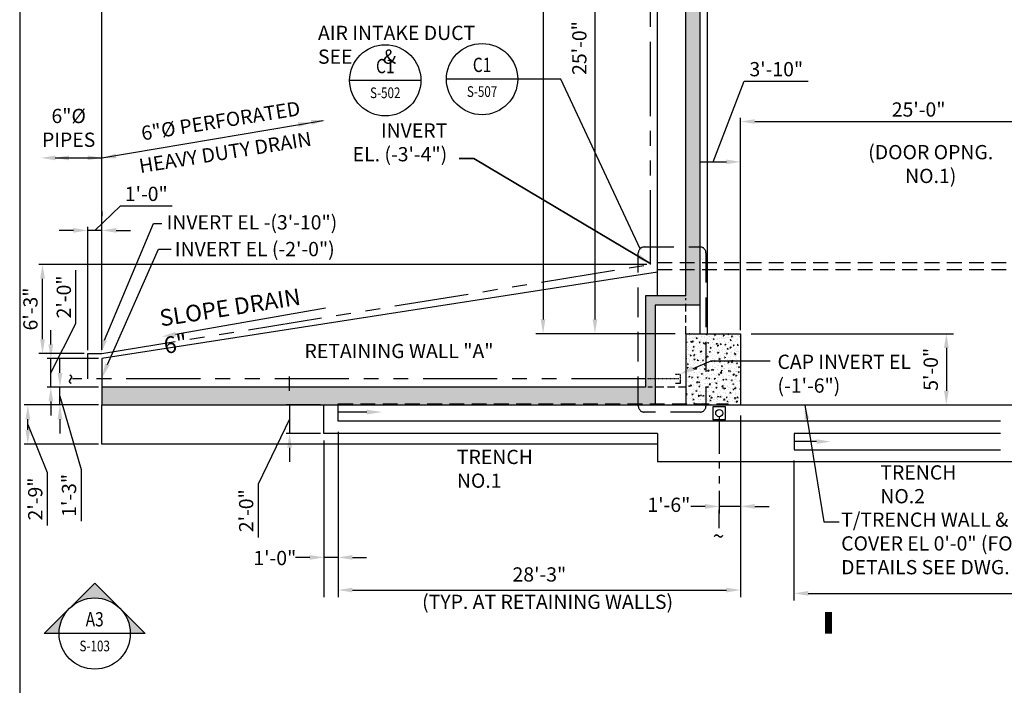
# Model space of a CAD drawing. Units: inches. Extents: x -9715 to 30233, y -24553 to -3453.
# Drawn here: x 3454 to 4284, y -6473 to -5912 of the extents above; entities that cross this region are included whole.
import ezdxf
from ezdxf.enums import TextEntityAlignment as Align

# ---------------------------------------------------------------- set-up
doc = ezdxf.new("R2010")
doc.units = ezdxf.units.IN
doc.header["$MEASUREMENT"] = 0
for name, pattern in [('DASHED', [0.75, 0.5, -0.25]), ('HIDDEN', [0.375, 0.25, -0.125]), ('HIDDEN2', [0.1875, 0.125, -0.0625]), ('HIDDEN8', [0.04625, 0.03125, -0.015]), ('PHANTOM', [2.5, 1.25, -0.25, 0.25, -0.25, 0.25, -0.25])]:
    doc.linetypes.add(name, pattern=pattern)
doc.layers.get('0').update_dxf_attribs({"color": 77})
doc.layers.get('DEFPOINTS').update_dxf_attribs({"color": 11})
for name, color, linetype in [('A-Anno-Symb', 2, 'Continuous'), ('A-Sect-Iden', 2, 'Continuous'), ('S-ANNO-DIMS', 2, 'Continuous'), ('S-ANNO-SYMB', 2, 'Continuous'), ('S-ANNO-TEXT', 2, 'Continuous'), ('S-FNDN-FTNG', 138, 'Continuous')]:
    doc.layers.add(name, color=color, linetype=linetype)
doc.layers.add('S-ANNO-NOTE', color=2, linetype='Continuous', lineweight=35)
doc.styles.add('125', font='romans.shx', dxfattribs={"width": 0.8, "height": 2})
doc.styles.add('DIM', font='ROMANS.shx', dxfattribs={"width": 0.8})
doc.styles.add('ROMANS', font='ROMANS.shx', dxfattribs={"width": 0.8})
doc.styles.get("Standard").update_dxf_attribs({"font": 'romans.shx', "width": 0.8})
doc.styles.add('SX-FRAC', font='SX-FRAC.shx', dxfattribs={"width": 0.9, "height": 14})
doc.styles.add('TEXT', font='romans.shx', dxfattribs={"width": 0.8, "height": 16})
doc.dimstyles.new('DIM-96', dxfattribs={"dimscale": 0, "dimtxt": 12, "dimasz": 12, "dimexe": 6, "dimexo": 6, "dimgap": 6, "dimtad": 1, "dimdec": 1, "dimzin": 3, "dimdsep": 46, "dimlunit": 4, "dimtxsty": 'DIM', "dimcen": 0, "dimdle": 0.0625, "dimclrd": 256, "dimclre": 256, "dimclrt": 2, "dimazin": 0, "dimtfac": 1, "dimtdec": 1, "dimtmove": 1, "dimatfit": 0, "dimfxl": 0.0625, "dimfrac": 2, "dimtolj": 1, "dimtzin": 0, "dimarcsym": 0})
doc.dimstyles.new('LEADERS', dxfattribs={"dimscale": 0, "dimtxt": 0.18, "dimasz": 12.125, "dimexe": 6, "dimexo": 6, "dimgap": 0.09, "dimtad": 0, "dimtih": 1, "dimtoh": 1, "dimdec": 1, "dimzin": 0, "dimdsep": 46, "dimlunit": 4, "dimtxsty": 'TEXT', "dimcen": 0.09, "dimclrt": 256, "dimadec": 0, "dimazin": 0, "dimtfac": 1, "dimtdec": 1, "dimtofl": 0, "dimtmove": 0, "dimatfit": 3, "dimfxl": 1, "dimfrac": 1, "dimtolj": 1, "dimtzin": 0, "dimlwd": -1, "dimarcsym": 0})
doc.dimstyles.get("Standard").update_dxf_attribs({"dimtxt": 0.18, "dimasz": 0.18, "dimexe": 0.18, "dimexo": 0.0625, "dimgap": 0.09, "dimtad": 0, "dimtih": 1, "dimtoh": 1, "dimdec": 4, "dimzin": 0, "dimdsep": 46, "dimtxsty": 'Standard', "dimcen": 0.09, "dimadec": 0, "dimazin": 0, "dimtfac": 1, "dimtdec": 4, "dimtofl": 0, "dimtmove": 0, "dimatfit": 3, "dimfxl": 1, "dimtolj": 1, "dimtzin": 0, "dimarcsym": 0})

# ---------------------------------------------------------------- blocks, each defined once
blk = doc.blocks.new('*D22')
at = {"layer": 'DEFPOINTS', "color": 0, "transparency": 16777216}
for p in [(4361.8, -5997.89), (4061.8, -6038.85), (4361.8, -6176.5)]:
    blk.add_point(p, dxfattribs=at)
at = {"layer": 'S-ANNO-DIMS', "color": 2, "transparency": 16777216}
for p, q in [((4061.8, -6035.85), (4061.8, -5994.89)), ((4361.8, -6173.5), (4361.8, -5994.89)), ((4073.8, -5997.89), (4349.8, -5997.89))]:
    blk.add_line(p, q, dxfattribs=at)
for points in [[(4073.8, -5995.89), (4073.8, -5999.89), (4061.8, -5997.89)], [(4349.8, -5995.89), (4349.8, -5999.89), (4361.8, -5997.89)]]:
    blk.add_solid(points, dxfattribs=at)
at = {"layer": 'S-ANNO-DIMS', "color": 2, "transparency": 16777216, "insert": (4211.8, -5987.74), "char_height": 12, "attachment_point": 5, "style": 'DIM'}
blk.add_mtext('\\A1;25\'-0"', dxfattribs=at)
blk = doc.blocks.new('*D23')
at = {"layer": 'DEFPOINTS', "color": 0, "transparency": 16777216}
for p in [(4061.8, -6031.82), (4015.8, -6080.76), (4061.8, -6176.5)]:
    blk.add_point(p, dxfattribs=at)
at = {"layer": 'S-ANNO-DIMS', "color": 2, "transparency": 16777216}
for p, q in [((4038.8, -6031.82), (4064.87, -5963.93)), ((4064.87, -5963.93), (4118.87, -5963.93)), ((4015.8, -6077.76), (4015.8, -6028.82)), ((4061.8, -6173.5), (4061.8, -6028.82)), ((4027.8, -6031.82), (4049.8, -6031.82))]:
    blk.add_line(p, q, dxfattribs=at)
for points in [[(4027.8, -6029.82), (4027.8, -6033.82), (4015.8, -6031.82)], [(4049.8, -6029.82), (4049.8, -6033.82), (4061.8, -6031.82)]]:
    blk.add_solid(points, dxfattribs=at)
at = {"layer": 'S-ANNO-DIMS', "color": 2, "transparency": 16777216, "insert": (4091.87, -5953.79), "char_height": 12, "attachment_point": 5, "style": 'DIM'}
blk.add_mtext('\\A1;3\'-10"', dxfattribs=at)
blk = doc.blocks.new('*D28')
at = {"layer": 'DEFPOINTS', "color": 0, "transparency": 16777216}
for p in [(3461.36, -6236.5), (3523.8, -6236.5), (3523.8, -6269.5)]:
    blk.add_point(p, dxfattribs=at)
at = {"layer": 'S-ANNO-DIMS', "color": 2, "transparency": 16777216}
for p, q in [((3520.8, -6236.5), (3458.36, -6236.5)), ((3461.36, -6257.5), (3461.36, -6248.5)), ((3461.36, -6253), (3477.75, -6293.25)), ((3520.8, -6269.5), (3458.36, -6269.5)), ((3477.75, -6293.25), (3477.75, -6338.11))]:
    blk.add_line(p, q, dxfattribs=at)
for points in [[(3459.36, -6248.5), (3463.36, -6248.5), (3461.36, -6236.5)], [(3459.36, -6257.5), (3463.36, -6257.5), (3461.36, -6269.5)]]:
    blk.add_solid(points, dxfattribs=at)
at = {"layer": 'S-ANNO-DIMS', "color": 2, "transparency": 16777216, "insert": (3467.61, -6315.68), "char_height": 12, "attachment_point": 5, "rotation": 90, "style": 'DIM'}
blk.add_mtext('\\A1;2\'-9"', dxfattribs=at)
blk = doc.blocks.new('*D29')
at = {"layer": 'DEFPOINTS', "color": 0, "transparency": 16777216}
for p in [(3488.39, -6221.5), (3523.8, -6221.5), (3523.8, -6236.5)]:
    blk.add_point(p, dxfattribs=at)
at = {"layer": 'S-ANNO-DIMS', "color": 2, "transparency": 16777216}
for p, q in [((3488.39, -6209.5), (3488.39, -6197.5)), ((3520.8, -6221.5), (3485.39, -6221.5)), ((3488.39, -6236.5), (3488.39, -6221.5)), ((3488.39, -6236.5), (3488.39, -6221.5)), ((3488.39, -6229), (3506.21, -6290.92)), ((3520.8, -6236.5), (3485.39, -6236.5)), ((3488.39, -6248.5), (3488.39, -6260.5)), ((3506.21, -6290.92), (3506.21, -6334.41))]:
    blk.add_line(p, q, dxfattribs=at)
for points in [[(3486.39, -6209.5), (3490.39, -6209.5), (3488.39, -6221.5)], [(3486.39, -6248.5), (3490.39, -6248.5), (3488.39, -6236.5)]]:
    blk.add_solid(points, dxfattribs=at)
at = {"layer": 'S-ANNO-DIMS', "color": 2, "transparency": 16777216, "insert": (3496.06, -6312.66), "char_height": 12, "attachment_point": 5, "rotation": 90, "style": 'DIM'}
blk.add_mtext('\\A1;1\'-3"', dxfattribs=at)
blk = doc.blocks.new('*D30')
at = {"layer": 'DEFPOINTS', "color": 0, "transparency": 16777216}
for p in [(3473.72, -6118.22), (3985.8, -6118.22), (3511.8, -6193.22)]:
    blk.add_point(p, dxfattribs=at)
at = {"layer": 'S-ANNO-DIMS', "color": 2, "transparency": 16777216}
for p, q in [((3982.8, -6118.22), (3470.72, -6118.22)), ((3473.72, -6181.22), (3473.72, -6130.22)), ((3508.8, -6193.22), (3470.72, -6193.22))]:
    blk.add_line(p, q, dxfattribs=at)
for points in [[(3471.72, -6130.22), (3475.72, -6130.22), (3473.72, -6118.22)], [(3471.72, -6181.22), (3475.72, -6181.22), (3473.72, -6193.22)]]:
    blk.add_solid(points, dxfattribs=at)
at = {"layer": 'S-ANNO-DIMS', "color": 2, "transparency": 16777216, "insert": (3463.57, -6155.72), "char_height": 12, "attachment_point": 5, "rotation": 90, "style": 'DIM'}
blk.add_mtext('\\A1;6\'-3"', dxfattribs=at)
blk = doc.blocks.new('*D31')
at = {"layer": 'DEFPOINTS', "color": 0, "transparency": 16777216}
for p in [(3480.74, -6197.5), (3523.8, -6197.5), (3523.8, -6221.5)]:
    blk.add_point(p, dxfattribs=at)
at = {"layer": 'S-ANNO-DIMS', "color": 2, "transparency": 16777216}
for p, q in [((3501.82, -6167.98), (3501.82, -6123.12)), ((3480.74, -6209.5), (3501.82, -6167.98)), ((3480.74, -6185.5), (3480.74, -6173.5)), ((3520.8, -6197.5), (3477.74, -6197.5)), ((3480.74, -6221.5), (3480.74, -6197.5)), ((3480.74, -6221.5), (3480.74, -6197.5)), ((3520.8, -6221.5), (3477.74, -6221.5)), ((3480.74, -6233.5), (3480.74, -6245.5))]:
    blk.add_line(p, q, dxfattribs=at)
for points in [[(3478.74, -6185.5), (3482.74, -6185.5), (3480.74, -6197.5)], [(3478.74, -6233.5), (3482.74, -6233.5), (3480.74, -6221.5)]]:
    blk.add_solid(points, dxfattribs=at)
at = {"layer": 'S-ANNO-DIMS', "color": 2, "transparency": 16777216, "insert": (3491.68, -6145.55), "char_height": 12, "attachment_point": 5, "rotation": 90, "style": 'DIM'}
blk.add_mtext('\\A1;2\'-0"', dxfattribs=at)
blk = doc.blocks.new('*D32')
at = {"layer": 'DEFPOINTS', "color": 0, "transparency": 16777216}
for p in [(3511.8, -6089.52), (3511.8, -6193.5), (3523.8, -6193.22)]:
    blk.add_point(p, dxfattribs=at)
at = {"layer": 'S-ANNO-DIMS', "color": 2, "transparency": 16777216}
for p, q in [((3517.8, -6089.52), (3539.38, -6068.92)), ((3539.38, -6068.92), (3582.87, -6068.92)), ((3511.8, -6190.5), (3511.8, -6086.52)), ((3523.8, -6190.22), (3523.8, -6086.52)), ((3499.8, -6089.52), (3487.8, -6089.52)), ((3523.8, -6089.52), (3511.8, -6089.52)), ((3523.8, -6089.52), (3511.8, -6089.52)), ((3535.8, -6089.52), (3547.8, -6089.52))]:
    blk.add_line(p, q, dxfattribs=at)
for points in [[(3499.8, -6087.52), (3499.8, -6091.52), (3511.8, -6089.52)], [(3535.8, -6087.52), (3535.8, -6091.52), (3523.8, -6089.52)]]:
    blk.add_solid(points, dxfattribs=at)
at = {"layer": 'S-ANNO-DIMS', "color": 2, "transparency": 16777216, "insert": (3561.12, -6058.78), "char_height": 12, "attachment_point": 5, "style": 'DIM'}
blk.add_mtext('\\A1;1\'-0"', dxfattribs=at)
blk = doc.blocks.new('Anno_Section_A2')
at = {"color": 0, "linetype": 'ByBlock', "lineweight": -2}
blk.add_line((2.5, 0), (-2.5, 0), dxfattribs=at)
blk.add_circle((0, 0), 2.5, dxfattribs=at)
at = {"color": 0, "linetype": 'ByBlock', "lineweight": -2, "style": 'ROMANS', "width": 0.8}
blk.add_attdef('NUMBER', text='', height=1, dxfattribs=at).set_placement((0, 0.5), align=Align.CENTER)
blk.add_attdef('SHEET', text='', height=0.75, dxfattribs=at).set_placement((0, -0.5), align=Align.TOP_CENTER)
blk = doc.blocks.new('*D51')
at = {"layer": 'DEFPOINTS', "color": 0, "transparency": 16777216}
for p in [(3710.8, -6236.5), (3681.87, -6260.5), (3710.8, -6260.5)]:
    blk.add_point(p, dxfattribs=at)
at = {"layer": 'S-ANNO-DIMS', "color": 2, "transparency": 16777216}
for p, q in [((3681.87, -6224.5), (3681.87, -6212.5)), ((3707.8, -6236.5), (3678.87, -6236.5)), ((3681.87, -6236.5), (3681.87, -6260.5)), ((3681.87, -6236.5), (3681.87, -6260.5)), ((3681.87, -6248.5), (3655.44, -6303.12)), ((3707.8, -6260.5), (3678.87, -6260.5)), ((3681.87, -6272.5), (3681.87, -6284.5)), ((3655.44, -6303.12), (3655.44, -6347.98))]:
    blk.add_line(p, q, dxfattribs=at)
for points in [[(3679.87, -6224.5), (3683.87, -6224.5), (3681.87, -6236.5)], [(3679.87, -6272.5), (3683.87, -6272.5), (3681.87, -6260.5)]]:
    blk.add_solid(points, dxfattribs=at)
at = {"layer": 'S-ANNO-DIMS', "color": 2, "transparency": 16777216, "insert": (3645.3, -6325.55), "char_height": 12, "attachment_point": 5, "rotation": 90, "style": 'DIM'}
blk.add_mtext('\\A1;2\'-0"', dxfattribs=at)
blk = doc.blocks.new('Anno_Arrow_A2')
at = {"linetype": 'ByBlock', "lineweight": -2}
h = blk.add_hatch(color=0, dxfattribs=at)
h.paths.add_polyline_path([(-1.768, 1.768), (-3.536, 0), (-2.5, 0, -0.198912)])
h.paths.add_polyline_path([(0, 3.536), (-1.768, 1.768, -0.414214), (1.768, 1.768)])
h.paths.add_polyline_path([(2.373, 1.162), (2.245, 1.1, -0.114349), (2.5, 0), (3.536, 0)])
h.paths.add_polyline_path([(1.768, 1.768, -0.082683), (2.245, 1.1), (2.373, 1.162)])
at = {"color": 0, "linetype": 'ByBlock', "lineweight": -2}
blk.add_lwpolyline([(-2.5, 0), (-3.536, 0), (0, 3.536), (3.536, 0), (2.5, 0)], dxfattribs=at)
blk = doc.blocks.new('*D163')
at = {"layer": 'DEFPOINTS', "color": 0, "transparency": 16777216}
for p in [(3523.8, -5398.5), (4015.8, -5564.5), (3523.8, -6197.5)]:
    blk.add_point(p, dxfattribs=at)
at = {"layer": 'S-ANNO-DIMS', "color": 2, "transparency": 16777216}
for p, q in [((3523.8, -6188.5), (3523.8, -5392.5)), ((4003.8, -5398.5), (3535.8, -5398.5)), ((4015.8, -5555.5), (4015.8, -5392.5))]:
    blk.add_line(p, q, dxfattribs=at)
for points in [[(3535.8, -5396.5), (3535.8, -5400.5), (3523.8, -5398.5)], [(4003.8, -5396.5), (4003.8, -5400.5), (4015.8, -5398.5)]]:
    blk.add_solid(points, dxfattribs=at)
at = {"layer": 'S-ANNO-DIMS', "color": 2, "transparency": 16777216, "insert": (3769.8, -5385.36), "char_height": 12, "attachment_point": 5, "style": 'DIM'}
blk.add_mtext('\\A1;41\'-0"', dxfattribs=at)
blk = doc.blocks.new('*D169')
at = {"layer": 'DEFPOINTS', "color": 0, "transparency": 16777216}
for p in [(4033.8, -5576.5), (3895.39, -6176.5), (4015.8, -6176.5)]:
    blk.add_point(p, dxfattribs=at)
at = {"layer": 'S-ANNO-DIMS', "color": 2, "transparency": 16777216}
for p, q in [((4024.8, -5576.5), (3889.39, -5576.5)), ((3895.39, -5588.5), (3895.39, -6164.5)), ((4006.8, -6176.5), (3889.39, -6176.5))]:
    blk.add_line(p, q, dxfattribs=at)
for points in [[(3893.39, -5588.5), (3897.39, -5588.5), (3895.39, -5576.5)], [(3893.39, -6164.5), (3897.39, -6164.5), (3895.39, -6176.5)]]:
    blk.add_solid(points, dxfattribs=at)
at = {"layer": 'S-ANNO-DIMS', "color": 2, "transparency": 16777216, "insert": (3882.25, -5876.5), "char_height": 12, "attachment_point": 5, "rotation": 90, "style": 'DIM'}
blk.add_mtext('\\A1;50\'-0"', dxfattribs=at)
blk = doc.blocks.new('*D170')
at = {"layer": 'DEFPOINTS', "color": 0, "transparency": 16777216}
for p in [(3991.8, -5876.5), (3939.1, -6176.5), (3985.8, -6176.5)]:
    blk.add_point(p, dxfattribs=at)
at = {"layer": 'S-ANNO-DIMS', "color": 2, "transparency": 16777216}
for p, q in [((3982.8, -5876.5), (3933.1, -5876.5)), ((3939.1, -5888.5), (3939.1, -6164.5)), ((3976.8, -6176.5), (3933.1, -6176.5))]:
    blk.add_line(p, q, dxfattribs=at)
for points in [[(3937.1, -5888.5), (3941.1, -5888.5), (3939.1, -5876.5)], [(3937.1, -6164.5), (3941.1, -6164.5), (3939.1, -6176.5)]]:
    blk.add_solid(points, dxfattribs=at)
at = {"layer": 'S-ANNO-DIMS', "color": 2, "transparency": 16777216, "insert": (3925.96, -5935.97), "char_height": 12, "attachment_point": 5, "rotation": 90, "style": 'DIM'}
blk.add_mtext('\\A1;25\'-0"', dxfattribs=at)
blk = doc.blocks.new('*D171')
at = {"layer": 'DEFPOINTS', "color": 0, "transparency": 16777216}
for p in [(3722.8, -6250.25), (3710.8, -6260.5), (3710.8, -6364.86)]:
    blk.add_point(p, dxfattribs=at)
at = {"layer": 'S-ANNO-DIMS', "color": 2, "transparency": 16777216}
for p, q in [((3722.8, -6259.25), (3722.8, -6370.86)), ((3710.8, -6269.5), (3710.8, -6370.86)), ((3698.8, -6364.86), (3686.8, -6364.86)), ((3722.8, -6364.86), (3710.8, -6364.86)), ((3734.8, -6364.86), (3746.8, -6364.86))]:
    blk.add_line(p, q, dxfattribs=at)
for points in [[(3698.8, -6362.86), (3698.8, -6366.86), (3710.8, -6364.86)], [(3734.8, -6362.86), (3734.8, -6366.86), (3722.8, -6364.86)]]:
    blk.add_solid(points, dxfattribs=at)
at = {"layer": 'S-ANNO-DIMS', "color": 2, "transparency": 16777216, "insert": (3669.43, -6365.38), "char_height": 12, "attachment_point": 5, "style": 'DIM'}
blk.add_mtext('\\A1;1\'-0"', dxfattribs=at)
blk = doc.blocks.new('*D172')
at = {"layer": 'DEFPOINTS', "color": 0, "transparency": 16777216}
for p in [(4061.8, -6236.5), (3722.8, -6250.25), (4061.8, -6392.35)]:
    blk.add_point(p, dxfattribs=at)
at = {"layer": 'S-ANNO-DIMS', "color": 2, "transparency": 16777216}
for p, q in [((4061.8, -6245.5), (4061.8, -6398.35)), ((3722.8, -6259.25), (3722.8, -6398.35)), ((3734.8, -6392.35), (4049.8, -6392.35))]:
    blk.add_line(p, q, dxfattribs=at)
for points in [[(3734.8, -6390.35), (3734.8, -6394.35), (3722.8, -6392.35)], [(4049.8, -6390.35), (4049.8, -6394.35), (4061.8, -6392.35)]]:
    blk.add_solid(points, dxfattribs=at)
at = {"layer": 'S-ANNO-DIMS', "color": 2, "transparency": 16777216, "insert": (3892.3, -6379.21), "char_height": 12, "attachment_point": 5, "style": 'DIM'}
blk.add_mtext('\\A1;28\'-3"', dxfattribs=at)
blk = doc.blocks.new('*D173')
at = {"layer": 'DEFPOINTS', "color": 0, "transparency": 16777216}
for p in [(4745.8, -6260.5), (4106.8, -6274.25), (4745.8, -6395.12)]:
    blk.add_point(p, dxfattribs=at)
at = {"layer": 'S-ANNO-DIMS', "color": 2, "transparency": 16777216}
for p, q in [((4745.8, -6269.5), (4745.8, -6401.12)), ((4106.8, -6283.25), (4106.8, -6401.12)), ((4118.8, -6395.12), (4733.8, -6395.12))]:
    blk.add_line(p, q, dxfattribs=at)
for points in [[(4118.8, -6393.12), (4118.8, -6397.12), (4106.8, -6395.12)], [(4733.8, -6393.12), (4733.8, -6397.12), (4745.8, -6395.12)]]:
    blk.add_solid(points, dxfattribs=at)
at = {"layer": 'S-ANNO-DIMS', "color": 2, "transparency": 16777216, "insert": (4455.25, -6381.97), "char_height": 12, "attachment_point": 5, "style": 'DIM'}
blk.add_mtext('\\A1;53\'-3"', dxfattribs=at)
blk = doc.blocks.new('*D174')
at = {"layer": 'DEFPOINTS', "color": 0, "transparency": 16777216}
for p in [(4061.8, -6236.5), (4043.83, -6304.37), (4043.83, -6321.92)]:
    blk.add_point(p, dxfattribs=at)
at = {"layer": 'S-ANNO-DIMS', "color": 2, "transparency": 16777216}
for p, q in [((4061.8, -6245.5), (4061.8, -6327.92)), ((4043.83, -6313.37), (4043.83, -6327.92)), ((4031.83, -6321.92), (4019.83, -6321.92)), ((4061.8, -6321.92), (4043.83, -6321.92)), ((4073.8, -6321.92), (4085.8, -6321.92))]:
    blk.add_line(p, q, dxfattribs=at)
for points in [[(4031.83, -6319.92), (4031.83, -6323.92), (4043.83, -6321.92)], [(4073.8, -6319.92), (4073.8, -6323.92), (4061.8, -6321.92)]]:
    blk.add_solid(points, dxfattribs=at)
at = {"layer": 'S-ANNO-DIMS', "color": 2, "transparency": 16777216, "insert": (4001.39, -6320.59), "char_height": 12, "attachment_point": 5, "style": 'DIM'}
blk.add_mtext('\\A1;1\'-6"', dxfattribs=at)
blk = doc.blocks.new('*D217')
at = {"layer": 'DEFPOINTS', "color": 0, "transparency": 16777216}
for p in [(4061.8, -6176.5), (4061.8, -6236.5), (4235.14, -6236.5)]:
    blk.add_point(p, dxfattribs=at)
at = {"layer": 'S-ANNO-DIMS', "color": 2, "transparency": 16777216}
for p, q in [((4070.8, -6176.5), (4241.14, -6176.5)), ((4235.14, -6188.5), (4235.14, -6224.5)), ((4070.8, -6236.5), (4241.14, -6236.5))]:
    blk.add_line(p, q, dxfattribs=at)
for points in [[(4233.14, -6188.5), (4237.14, -6188.5), (4235.14, -6176.5)], [(4233.14, -6224.5), (4237.14, -6224.5), (4235.14, -6236.5)]]:
    blk.add_solid(points, dxfattribs=at)
at = {"layer": 'S-ANNO-DIMS', "color": 2, "transparency": 16777216, "insert": (4222, -6206.5), "char_height": 12, "attachment_point": 5, "rotation": 90, "style": 'DIM'}
blk.add_mtext('\\A1;5\'-0"', dxfattribs=at)

msp = doc.modelspace()

# ---------------------------------------------------------------- hatches: boundary and pattern name
at = {"layer": 'S-ANNO-NOTE'}
h = msp.add_hatch(dxfattribs=at)
h.set_pattern_fill('AR-CONC', color=1)
h.set_pattern_definition([(50, (-2374, 3e-05), (7.1726018, -0.6275213), [0.75, -8.25]), (355, (-2374, 3e-05), (-1.3875133, 7.5219213), [0.6, -6.6]), (100.451444, (-2373.402, -0.052), (5.7850885, 6.8944), [0.637402, -7.011421]), (46.1842, (-2374, 2), (10.672413, -1.655193), [1.125, -12.375]), (96.63564, (-2373.111, 1.862), (9.346619, 9.741186), [0.956103, -10.517138]), (351.18416, (-2374, 2), (9.34662, 9.741186), [0.9, -9.9]), (21, (-2373, 1.5), (5.9690705, -4.026189), [0.75, -8.25]), (326, (-2373, 1.5), (2.4331533, 7.2515005), [0.6, -6.6]), (71.451445, (-2372.5025, 1.1645), (8.4022238, 3.2253115), [0.637402, -7.011421]), (37.5, (-2374, 3e-05), (0.12159855, 3.32893854), [0, -6.52, 0, -6.7, 0, -6.625]), (7.5, (-2374, 3e-05), (2.6306954, 3.9441171), [0, -3.82, 0, -6.37, 0, -2.525]), (327.5, (-2376.23, 3e-05), (5.33822436, -0.2255487), [0, -2.5, 0, -7.8, 0, -10.35]), (317.5, (-2377.23, 3e-05), (5.8318617, 1.0010498), [0, -3.25, 0, -5.18, 0, -7.35])])
h.paths.add_polyline_path([(4027.80402, -6152.49938), (4027.80402, -5582.49938), (4033.80402, -5576.49938), (5925.80402, -5576.49938), (5931.80402, -5582.49938), (5932.05764, -6152.49938), (5969.80402, -6152.49938), (5969.80402, -6236.49938), (6435.80402, -6236.49938), (6435.80402, -6220.49938), (5977.80402, -6220.49938), (5977.80402, -6144.49938), (5943.80402, -6144.49938), (5943.80402, -5564.49938), (4015.80402, -5564.49938), (4015.80402, -6144.49938), (3981.80402, -6144.49938), (3981.80402, -6221.49938), (3523.80402, -6221.49938), (3523.80407, -6236.49935), (3989.80402, -6235.62438), (3989.80402, -6152.49938)])
h = msp.add_hatch(dxfattribs=at)
h.set_pattern_fill('AR-CONC', color=1)
h.set_pattern_definition([(50, (0, 0), (7.172602, -0.6275213), [0.75, -8.25]), (355, (0, 0), (-1.387513, 7.521921), [0.6, -6.6]), (100.45144, (0.598, -0.052), (5.7850885, 6.8944), [0.637402, -7.011421]), (46.1842, (0, 2), (10.672413, -1.655193), [1.125, -12.375]), (96.63564, (0.889, 1.862), (9.34662, 9.741186), [0.956103, -10.517138]), (351.18416, (0, 2), (9.34662, 9.741186), [0.9, -9.9]), (21, (1, 1.5), (5.9690705, -4.026189), [0.75, -8.25]), (326, (1, 1.5), (2.433153, 7.2515005), [0.6, -6.6]), (71.45144, (1.4974, 1.1645), (8.402224, 3.2253115), [0.637402, -7.011421]), (37.5, (0, 0), (0.12159855, 3.3289385), [0, -6.52, 0, -6.7, 0, -6.625]), (7.5, (0, 0), (2.6306954, 3.9441171), [0, -3.82, 0, -6.37, 0, -2.525]), (327.5, (-2.23, 0), (5.3382244, -0.2255487), [0, -2.5, 0, -7.8, 0, -10.35]), (317.5, (-3.23, 0), (5.8318617, 1.0010498), [0, -3.25, 0, -5.18, 0, -7.35])])
h.paths.add_polyline_path([(4015.80402, -6176.49938), (4061.80402, -6176.49938), (4061.80402, -6236.49938), (4015.80402, -6236.49938)])

# ---------------------------------------------------------------- linework, layer by layer
at = {"layer": 'A-Anno-Symb'}
msp.add_lwpolyline([(4135.80294, -6410.95529, 6, 6, 0), (4135.80294, -6428.95529, 0, 0, 0), (3547.69016, -6428.95529, 0, 0, 0)], format="xyseb", dxfattribs=at)
at = {"layer": 'DEFPOINTS'}
msp.add_lwpolyline([(3454.5, -7278), (6334.5, -7278), (6334.5, -5310), (3454.5, -5310)], close=True, dxfattribs=at)
at = {"layer": 'S-ANNO-DIMS'}
for p, q in [((3523.80402, -6028.49938), (3710.0305, -5997.02448)), ((3484.51655, -6028.49938), (3523.80402, -6028.49938)), ((3523.80402, -6073.49938), (3523.80402, -6077.49938)), ((3504.80402, -6193.21803), (3470.71191, -6193.21803)), ((3710.80402, -6266.49938), (3710.80402, -6398.37718))]:
    msp.add_line(p, q, dxfattribs=at)
for points in [[(3699.87805, -5996.71202), (3700.54465, -6000.65609), (3712.04354, -5996.68425)], [(3688.85491, -5998.57509), (3689.52151, -6002.51915), (3701.0204, -5998.54732)], [(3484.51655, -6030.49938), (3484.51655, -6026.49938), (3472.51655, -6028.49938)], [(3495.99974, -6030.49938), (3495.99974, -6026.49938), (3483.99974, -6028.49938)], [(3511.80402, -6030.49938), (3511.80402, -6026.49938), (3523.80402, -6028.49938)], [(3535.96328, -6028.8898), (3535.43264, -6024.92515), (3523.80402, -6028.49938)]]:
    msp.add_solid(points, dxfattribs=at)
at = {"layer": 'S-ANNO-SYMB', "linetype": 'DASHED', "ltscale": 50}
msp.add_lwpolyline([(3980.65894, -6103.49938), (4027.65894, -6103.49938, -0.414213562), (4032.65894, -6108.49938), (4032.65894, -6237.49938, -0.414213562), (4027.65894, -6242.49938), (3980.65894, -6242.49938, -0.414213562), (3975.65894, -6237.49938), (3975.65894, -6108.49938, -0.414213562)], format="xyb", close=True, dxfattribs=at)
at = {"layer": 'S-ANNO-TEXT'}
for p, q in [((3910.45708, -5962.16022), (3874.02607, -5962.16022)), ((3977.12341, -6104.96385), (3910.45708, -5962.16022)), ((3525.99225, -6181.93066), (3567.2692, -6083.77211)), ((3567.2692, -6083.77211), (3574.2692, -6083.77211)), ((3528.33723, -6202.38857), (3571.40361, -6105.24493)), ((3571.40361, -6105.24493), (3582.21554, -6105.24493)), ((4021.82995, -6205.76347), (4036.94122, -6199.27281)), ((4036.94122, -6199.27281), (4086.70409, -6199.27281))]:
    msp.add_line(p, q, dxfattribs=at)
at = {"layer": 'S-ANNO-TEXT', "color": 2}
msp.add_line((3585.79642, -6176.97414), (3712.15311, -6154.6759), dxfattribs=at)
msp.add_solid([(3586.14399, -6178.94371), (3585.44885, -6175.00457), (3573.97902, -6179.05957)], dxfattribs=at)
at = {"layer": 'S-ANNO-TEXT'}
for points in [[(3527.92037, -6182.46203), (3524.06413, -6181.39929), (3522.80402, -6193.49938)], [(3530.18903, -6203.14411), (3526.48543, -6201.63304), (3523.80402, -6213.49938)], [(4022.61927, -6207.60113), (4021.04063, -6203.92581), (4010.80402, -6210.49938)]]:
    msp.add_solid(points, dxfattribs=at)
at = {"layer": 'S-FNDN-FTNG', "color": 5, "linetype": 'PHANTOM', "ltscale": 50}
for p, q in [((3985.80402, -6118.21803), (3985.80402, -5534.47069)), ((3523.80402, -6193.21803), (3985.80402, -6118.21803)), ((3511.80402, -6214.49938), (3511.80402, -6193.21803)), ((3981.80402, -6214.49938), (3498.84665, -6214.49938))]:
    msp.add_line(p, q, dxfattribs=at)
at = {"layer": 'S-FNDN-FTNG', "color": 4}
for p, q in [((3991.80402, -6144.49938), (3991.80402, -5540.47069)), ((4015.80402, -6144.49938), (4015.80402, -5564.49938)), ((4027.80402, -6036.87791), (4027.80402, -5582.49938)), ((4027.80402, -6152.49938), (4027.80402, -6036.87791)), ((3981.80402, -6221.49938), (3523.80402, -6221.49938)), ((3523.80402, -6221.49938), (3523.80402, -6236.49938)), ((3523.80402, -6236.49938), (4061.80402, -6236.49938)), ((3710.80402, -6260.49938), (3710.80402, -6236.49938)), ((3991.80402, -6260.49938), (3710.80402, -6260.49938)), ((3991.80402, -6260.49938), (3991.80402, -6284.49938)), ((4361.80402, -6284.49938), (3991.80402, -6284.49938))]:
    msp.add_line(p, q, dxfattribs=at)
at = {"layer": 'S-FNDN-FTNG', "color": 3}
for p, q in [((4033.80402, -6039.34292), (4033.80402, -5576.49938)), ((4033.80402, -6176.49938), (4033.80402, -6039.34292)), ((3722.80402, -6250.24938), (3722.80402, -6236.49938)), ((4061.80402, -6236.49938), (4361.80402, -6236.49938)), ((4280.67018, -6250.24938), (3722.80402, -6250.24938)), ((4280.67018, -6260.49938), (4106.80402, -6260.49938)), ((4106.80402, -6260.49938), (4106.80402, -6274.24938))]:
    msp.add_line(p, q, dxfattribs=at)
at = {"layer": 'S-FNDN-FTNG', "color": 2, "linetype": 'HIDDEN', "ltscale": 50}
for p, q in [((3991.80402, -6116.49938), (4857.31962, -6116.49938)), ((3991.80402, -6122.49938), (4857.31962, -6122.49938)), ((3722.80402, -6235.62438), (4051.05402, -6235.62438))]:
    msp.add_line(p, q, dxfattribs=at)
at = {"layer": 'S-FNDN-FTNG', "color": 4, "linetype": 'Continuous'}
msp.add_line((4015.80402, -6176.49938), (4015.80402, -6236.49938), dxfattribs=at)
at = {"layer": 'S-FNDN-FTNG', "color": 5, "linetype": 'PHANTOM', "ltscale": 25}
for p, q in [((3511.80402, -6193.21803), (3523.80402, -6193.21803)), ((4043.83406, -6246.37438), (4043.58406, -6345.49938))]:
    msp.add_line(p, q, dxfattribs=at)
at = {"layer": 'S-FNDN-FTNG', "color": 2}
for p, q in [((3523.80402, -6197.49938), (3523.80402, -6221.49938)), ((3523.80402, -6269.49938), (3523.80402, -6236.49938)), ((3722.80402, -6236.49938), (3722.80402, -6235.62438)), ((3991.80402, -6269.49938), (3523.80402, -6269.49938))]:
    msp.add_line(p, q, dxfattribs=at)
at = {"layer": 'S-FNDN-FTNG', "color": 5, "linetype": 'HIDDEN2'}
msp.add_line((4009.69219, -6214.49938), (3983.43858, -6214.49938), dxfattribs=at)
at = {"layer": 'S-FNDN-FTNG', "color": 2, "linetype": 'HIDDEN2', "ltscale": 50}
msp.add_line((4015.80402, -6221.49938), (3983.70262, -6221.49938), dxfattribs=at)
at = {"layer": 'S-FNDN-FTNG'}
msp.add_line((4043.83406, -6236.49938), (4043.83406, -6236.55338), dxfattribs=at)
at = {"layer": 'S-FNDN-FTNG', "color": 2, "linetype": 'HIDDEN'}
msp.add_line((4051.05402, -6235.62438), (4051.05402, -6236.49938), dxfattribs=at)
at = {"layer": 'S-FNDN-FTNG', "color": 2}
msp.add_lwpolyline([(3991.80402, -6124.61273), (3523.80402, -6197.49938)], dxfattribs=at)
at = {"layer": 'S-FNDN-FTNG', "color": 4}
for points in [[(4015.80402, -6144.49938), (3981.80402, -6144.49938), (3981.80402, -6221.49938)], [(4027.80402, -6152.49938), (3989.80402, -6152.49938), (3989.80402, -6236.49938)], [(4027.80402, -6176.49938), (4027.80402, -6152.49938)], [(4015.80402, -6176.49938), (4061.80402, -6176.49938)], [(4061.80402, -6176.49938), (4061.80402, -6236.49938)]]:
    msp.add_lwpolyline(points, dxfattribs=at)
at = {"layer": 'S-FNDN-FTNG', "color": 2, "linetype": 'HIDDEN2', "ltscale": 50}
msp.add_lwpolyline([(4015.80402, -6176.49938), (4015.80402, -6146.52862)], dxfattribs=at)
at = {"layer": 'S-FNDN-FTNG', "color": 3, "linetype": 'HIDDEN8'}
msp.add_lwpolyline([(4006.80402, -6210.49938), (4010.80402, -6210.49938), (4010.80402, -6218.49938), (4006.80402, -6218.49938)], dxfattribs=at)
at = {"layer": 'S-FNDN-FTNG', "color": 2, "linetype": 'Continuous'}
msp.add_lwpolyline([(3746.89849, -6242.49938), (3722.80402, -6242.49938)], dxfattribs=at)
at = {"layer": 'S-FNDN-FTNG', "color": 2}
msp.add_lwpolyline([(4038.43406, -6248.77438), (4049.23406, -6248.77438), (4049.23406, -6237.97438), (4038.43406, -6237.97438)], close=True, dxfattribs=at)
at = {"layer": 'S-FNDN-FTNG', "color": 2, "linetype": 'DASHED'}
msp.add_lwpolyline([(4125.80402, -6267.37438), (4106.80402, -6267.37438)], dxfattribs=at)
at = {"layer": 'S-FNDN-FTNG', "color": 3}
msp.add_lwpolyline([(4106.80402, -6274.24938), (4280.67018, -6274.24938)], dxfattribs=at)
at = {"layer": 'S-FNDN-FTNG', "color": 2}
msp.add_circle((4043.83406, -6243.37438), 3, dxfattribs=at)
at = {"layer": 'S-FNDN-FTNG', "color": 2, "linetype": 'DASHED'}
for points in [[(3746.89849, -6240.49938), (3746.89849, -6244.49938), (3759.89849, -6242.49938)], [(4125.80402, -6265.37438), (4125.80402, -6269.37438), (4137.80402, -6267.37438)]]:
    msp.add_solid(points, dxfattribs=at)

# ---------------------------------------------------------------- block references
at = {"layer": 'A-Sect-Iden', "xscale": 12, "yscale": 12, "zscale": 12}
msp.add_blockref('Anno_Arrow_A2', (3517.69016, -6428.95529), dxfattribs=at)
at = {"layer": 'S-ANNO-SYMB', "xscale": 12, "yscale": 12, "zscale": 12}
for p, values in [((3762.46523, -5963.18545), {'NUMBER': 'C1', 'SHEET': 'S-502'}), ((3844.02607, -5962.16022), {'NUMBER': 'C1', 'SHEET': 'S-507'}), ((3517.69016, -6428.95529), {'NUMBER': 'A3', 'SHEET': 'S-103'})]:
    msp.add_blockref('Anno_Section_A2', p, dxfattribs=at).add_auto_attribs(values)

# ---------------------------------------------------------------- texts
at = {"layer": 'S-ANNO-DIMS', "char_height": 12, "style": '125'}
for s, insert, width, attachment_point in [('6"%%C PIPES', (3495.75713, -6004.74402), 55.2785629, 5), ('(DOOR OPNG. NO.1)', (4221.97545, -6017.65022), 145.3714286, 2), ('(TYP. AT RETAINING WALLS)', (3899.22306, -6396.25889), 233.5472487, 2)]:
    msp.add_mtext(s, dxfattribs=dict(at, insert=insert, width=width, attachment_point=attachment_point))
at = {"layer": 'S-ANNO-DIMS', "char_height": 12, "attachment_point": 1, "rotation": 9.11417505, "style": '125'}
for s, insert, width in [('6"%%C PERFORATED', (3556.07173, -6002.04027), 141.1357898), ('HEAVY DUTY DRAIN', (3554.21169, -6029.50757), 158.0911773)]:
    msp.add_mtext(s, dxfattribs=dict(at, insert=insert, width=width))
at = {"layer": 'S-ANNO-TEXT', "char_height": 12, "attachment_point": 1, "style": '125'}
for s, insert, width in [('AIR INTAKE DUCT SEE       & ', (3705.80957, -5917.2266), 152.6857143), ('INVERT EL -(3\'-10")', (3578.2692, -6076.77211), 206.9184577), ('INVERT EL (-2\'-0")', (3585.21554, -6099.24493), 169.0046743), ('RETAINING WALL "A"', (3694.40273, -6185.07791), 187.0328164), ('CAP INVERT EL (-1\'-6")', (4092.88423, -6194.17319), 155.5237246), ('TRENCH NO.1', (3822.80402, -6274.26412), 94.1714286), ('TRENCH NO.2', (4179.53275, -6287.3209), 96.9142857), ('T/TRENCH WALL & COVER EL 0\'-0" (FOR DETAILS SEE DWG. S-511)', (4146.53724, -6327.09105), 196.5243659)]:
    msp.add_mtext(s, dxfattribs=dict(at, insert=insert, width=width))
at = {"layer": 'S-ANNO-TEXT', "insert": (3814.66944, -6035.13696), "char_height": 12, "attachment_point": 9, "style": 'TEXT'}
msp.add_mtext('INVERT\\PEL. (-3\'-4") ', dxfattribs=at)
at = {"layer": 'S-ANNO-TEXT', "insert": (3571.369, -6156.67361), "char_height": 14, "width": 139.5759681, "attachment_point": 1, "rotation": 8.89585697, "style": '125'}
msp.add_mtext('SLOPE DRAIN 6"', dxfattribs=at)
at = {"layer": 'S-FNDN-FTNG', "color": 2, "style": 'SX-FRAC', "width": 0.9}
for rotation, p in [(90, (3504.37616, -6219.59306)), (180, (4047.99012, -6339.81463))]:
    msp.add_text('~', height=14, rotation=rotation, dxfattribs=at).set_placement(p)

# ---------------------------------------------------------------- dimensions: what is measured, and where the dimension line sits
at = {"layer": 'S-ANNO-DIMS'}
for base, p1, p2, override, picture, middle in [((3523.80402, -5398.49938), (4015.80402, -5564.49938), (3523.80402, -6197.49938), {"dimtxt": 12, "dimasz": 12, "dimexe": 6, "dimexo": 9, "dimgap": 6, "dimtad": 1, "dimtih": 0, "dimtoh": 0, "dimlfac": -1, "dimzin": 3, "dimlunit": 4, "dimtxsty": 'DIM', "dimdle": 6, "dimclrd": 2, "dimclre": 2, "dimclrt": 2, "dimadec": 2, "dimtofl": 1, "dimtmove": 2, "dimfrac": 1, "dimlwd": 65535, "dimlwe": 65535}, '*D163', (3769.80402, -5385.35652)), ((4361.80402, -5997.88733), (4061.80402, -6038.85457), (4361.80402, -6176.49938), {"dimtxt": 12, "dimasz": 12, "dimexe": 3, "dimexo": 3, "dimgap": 3, "dimtad": 1, "dimtih": 0, "dimtoh": 0, "dimlfac": -1, "dimzin": 3, "dimlunit": 4, "dimtxsty": 'DIM', "dimdle": 3, "dimclrd": 2, "dimclre": 2, "dimclrt": 2, "dimadec": 2, "dimtofl": 1, "dimtmove": 1, "dimfrac": 1, "dimlwd": 65535, "dimlwe": 65535}, '*D22', (4211.80402, -5987.74447)), ((4061.80402, -6392.34971), (3722.80402, -6250.24938), (4061.80402, -6236.49938), {"dimtxt": 12, "dimasz": 12, "dimexe": 6, "dimexo": 9, "dimgap": 6, "dimtad": 1, "dimtih": 0, "dimtoh": 0, "dimlfac": -1, "dimzin": 3, "dimlunit": 4, "dimtxsty": 'DIM', "dimdle": 6, "dimclrd": 2, "dimclre": 2, "dimclrt": 2, "dimadec": 2, "dimtofl": 1, "dimtmove": 2, "dimfrac": 1, "dimlwd": 65535, "dimlwe": 65535}, '*D172', (3892.30402, -6379.20685))]:
    dim = msp.add_linear_dim(base=base, p1=p1, p2=p2, dimstyle='Standard', override=override, dxfattribs=at)
    dim.commit()
    dim.dimension.update_dxf_attribs({"geometry": picture, "text_midpoint": middle})
for base, p1, p2, override, picture, middle in [((3895.39038, -6176.49938), (4033.80402, -5576.49938), (4015.80402, -6176.49938), {"dimtxt": 12, "dimasz": 12, "dimexe": 6, "dimexo": 9, "dimgap": 6, "dimtad": 1, "dimtih": 0, "dimtoh": 0, "dimlfac": -1, "dimzin": 3, "dimlunit": 4, "dimtxsty": 'DIM', "dimdle": 6, "dimclrd": 2, "dimclre": 2, "dimclrt": 2, "dimadec": 2, "dimtofl": 1, "dimtmove": 2, "dimfrac": 1, "dimlwd": 65535, "dimlwe": 65535}, '*D169', (3882.24753, -5876.49938)), ((3473.71596, -6118.21803), (3511.80402, -6193.21803), (3985.80402, -6118.21803), {"dimtxt": 12, "dimasz": 12, "dimexe": 3, "dimexo": 3, "dimgap": 3, "dimtad": 1, "dimtih": 0, "dimtoh": 0, "dimlfac": -1, "dimzin": 3, "dimlunit": 4, "dimtxsty": 'DIM', "dimdle": 3, "dimclrd": 2, "dimclre": 2, "dimclrt": 2, "dimadec": 2, "dimtofl": 1, "dimtmove": 1, "dimfrac": 1, "dimlwd": 65535, "dimlwe": 65535}, '*D30', (3463.5731, -6155.71803)), ((4235.13954, -6236.49938), (4061.80402, -6176.49938), (4061.80402, -6236.49938), {"dimtxt": 12, "dimasz": 12, "dimexe": 6, "dimexo": 9, "dimgap": 6, "dimtad": 1, "dimtih": 0, "dimtoh": 0, "dimlfac": -1, "dimzin": 3, "dimlunit": 4, "dimtxsty": 'DIM', "dimdle": 6, "dimclrd": 2, "dimclre": 2, "dimclrt": 2, "dimadec": 2, "dimtofl": 1, "dimtmove": 2, "dimfrac": 1, "dimlwd": 65535, "dimlwe": 65535}, '*D217', (4221.99669, -6206.49938))]:
    dim = msp.add_linear_dim(base=base, p1=p1, p2=p2, angle=90, dimstyle='Standard', override=override, dxfattribs=at)
    dim.commit()
    dim.dimension.update_dxf_attribs({"geometry": picture, "text_midpoint": middle})
for base, p1, p2, override, picture, middle in [((3939.0987, -6176.49938), (3991.80402, -5876.49938), (3985.80402, -6176.49938), {"dimtxt": 12, "dimasz": 12, "dimexe": 6, "dimexo": 9, "dimgap": 6, "dimtad": 1, "dimtih": 0, "dimtoh": 0, "dimlfac": -1, "dimzin": 3, "dimlunit": 4, "dimtxsty": 'DIM', "dimdle": 6, "dimclrd": 2, "dimclre": 2, "dimclrt": 2, "dimadec": 2, "dimtofl": 1, "dimtmove": 2, "dimfrac": 1, "dimlwd": 65535, "dimlwe": 65535}, '*D170', (3925.95585, -5935.97371)), ((3480.74317, -6197.49938), (3523.80402, -6221.49938), (3523.80402, -6197.49938), {"dimtxt": 12, "dimasz": 12, "dimexe": 3, "dimexo": 3, "dimgap": 3, "dimtad": 1, "dimtih": 0, "dimtoh": 0, "dimlfac": -1, "dimzin": 3, "dimlunit": 4, "dimtxsty": 'DIM', "dimdle": 3, "dimclrd": 2, "dimclre": 2, "dimclrt": 2, "dimadec": 2, "dimtofl": 1, "dimtmove": 1, "dimfrac": 1, "dimlwd": 65535, "dimlwe": 65535}, '*D31', (3501.8215, -6164.97754)), ((3488.38591, -6221.49938), (3523.80402, -6236.49938), (3523.80402, -6221.49938), {"dimtxt": 12, "dimasz": 12, "dimexe": 3, "dimexo": 3, "dimgap": 3, "dimtad": 1, "dimtih": 0, "dimtoh": 0, "dimlfac": -1, "dimzin": 3, "dimlunit": 4, "dimtxsty": 'DIM', "dimdle": 3, "dimclrd": 2, "dimclre": 2, "dimclrt": 2, "dimadec": 2, "dimtofl": 1, "dimtmove": 1, "dimfrac": 1, "dimlwd": 65535, "dimlwe": 65535}, '*D29', (3506.20616, -6293.92001)), ((3681.87225, -6260.49938), (3710.80402, -6236.49938), (3710.80402, -6260.49938), {"dimtxt": 12, "dimasz": 12, "dimexe": 3, "dimexo": 3, "dimgap": 3, "dimtad": 1, "dimtih": 0, "dimtoh": 0, "dimlfac": -1, "dimzin": 3, "dimlunit": 4, "dimtxsty": 'DIM', "dimdle": 3, "dimclrd": 2, "dimclre": 2, "dimclrt": 2, "dimadec": 2, "dimtofl": 1, "dimtmove": 1, "dimfrac": 1, "dimlwd": 65535, "dimlwe": 65535}, '*D51', (3655.4418, -6306.11839)), ((3461.35522, -6236.49938), (3523.80402, -6269.49938), (3523.80402, -6236.49938), {"dimtxt": 12, "dimasz": 12, "dimexe": 3, "dimexo": 3, "dimgap": 3, "dimtad": 1, "dimtih": 0, "dimtoh": 0, "dimlfac": -1, "dimzin": 3, "dimlunit": 4, "dimtxsty": 'DIM', "dimdle": 3, "dimclrd": 2, "dimclre": 2, "dimclrt": 2, "dimadec": 2, "dimtofl": 1, "dimtmove": 1, "dimfrac": 1, "dimlwd": 65535, "dimlwe": 65535}, '*D28', (3477.74937, -6296.25099))]:
    dim = msp.add_linear_dim(base=base, p1=p1, p2=p2, angle=90, dimstyle='Standard', override=override, dxfattribs=at)
    dim.commit()
    dim.dimension.update_dxf_attribs({"geometry": picture, "text_midpoint": middle, "dimtype": 160})
for base, p1, p2, override, picture, middle in [((4061.80402, -6031.81894), (4015.80402, -6080.76349), (4061.80402, -6176.49938), {"dimtxt": 12, "dimasz": 12, "dimexe": 3, "dimexo": 3, "dimgap": 3, "dimtad": 1, "dimtih": 0, "dimtoh": 0, "dimlfac": -1, "dimzin": 3, "dimlunit": 4, "dimtxsty": 'DIM', "dimdle": 3, "dimclrd": 2, "dimclre": 2, "dimclrt": 2, "dimadec": 2, "dimtofl": 1, "dimtmove": 1, "dimfrac": 1, "dimlwd": 65535, "dimlwe": 65535}, '*D23', (4067.86613, -5963.93217)), ((3511.80402, -6089.52306), (3523.80402, -6193.21803), (3511.80402, -6193.49938), {"dimtxt": 12, "dimasz": 12, "dimexe": 3, "dimexo": 3, "dimgap": 3, "dimtad": 1, "dimtih": 0, "dimtoh": 0, "dimlfac": -1, "dimzin": 3, "dimlunit": 4, "dimtxsty": 'DIM', "dimdle": 3, "dimclrd": 2, "dimclre": 2, "dimclrt": 2, "dimadec": 2, "dimtofl": 1, "dimtmove": 1, "dimfrac": 1, "dimlwd": 65535, "dimlwe": 65535}, '*D32', (3542.38162, -6068.92128)), ((4043.83406, -6321.92454), (4061.80402, -6236.49938), (4043.83406, -6304.37107), {"dimtxt": 12, "dimasz": 12, "dimexe": 6, "dimexo": 9, "dimgap": 6, "dimtad": 1, "dimtih": 0, "dimtoh": 0, "dimlfac": -1, "dimzin": 3, "dimlunit": 4, "dimtxsty": 'DIM', "dimdle": 6, "dimclrd": 2, "dimclre": 2, "dimclrt": 2, "dimadec": 2, "dimtofl": 1, "dimtmove": 2, "dimfrac": 1, "dimlwd": 65535, "dimlwe": 65535}, '*D174', (4001.3856, -6320.58506)), ((3710.80402, -6364.85621), (3722.80402, -6250.24938), (3710.80402, -6260.49938), {"dimtxt": 12, "dimasz": 12, "dimexe": 6, "dimexo": 9, "dimgap": 6, "dimtad": 1, "dimtih": 0, "dimtoh": 0, "dimlfac": -1, "dimzin": 3, "dimlunit": 4, "dimtxsty": 'DIM', "dimdle": 6, "dimclrd": 2, "dimclre": 2, "dimclrt": 2, "dimadec": 2, "dimtofl": 1, "dimtmove": 2, "dimfrac": 1, "dimlwd": 65535, "dimlwe": 65535}, '*D171', (3669.42585, -6365.37565)), ((4745.80402, -6395.1164), (4106.80402, -6274.24938), (4745.80402, -6260.49938), {"dimtxt": 12, "dimasz": 12, "dimexe": 6, "dimexo": 9, "dimgap": 6, "dimtad": 1, "dimtih": 0, "dimtoh": 0, "dimlfac": -1, "dimzin": 3, "dimlunit": 4, "dimtxsty": 'DIM', "dimdle": 6, "dimclrd": 2, "dimclre": 2, "dimclrt": 2, "dimadec": 2, "dimtofl": 1, "dimtmove": 2, "dimfrac": 1, "dimlwd": 65535, "dimlwe": 65535}, '*D173', (4455.2471, -6381.97354))]:
    dim = msp.add_linear_dim(base=base, p1=p1, p2=p2, dimstyle='Standard', override=override, dxfattribs=at)
    dim.commit()
    dim.dimension.update_dxf_attribs({"geometry": picture, "text_midpoint": middle, "dimtype": 160})

# ---------------------------------------------------------------- leaders
at = {"layer": 'S-ANNO-NOTE'}
msp.add_leader([(3986.2249, -6117.72433), (3836.97733, -6029.13696), (3824.85233, -6029.13696)], dimstyle='LEADERS', override={"dimscale": 1}, dxfattribs=at)
at = {"layer": 'S-ANNO-SYMB'}
msp.add_leader([(4115.79373, -6236.49938), (4131.80144, -6334.84786), (4144.94068, -6334.84786)], dimstyle='DIM-96', override={"dimscale": 1, "dimtad": 0}, dxfattribs=at)

doc.saveas('drawing.dxf')
